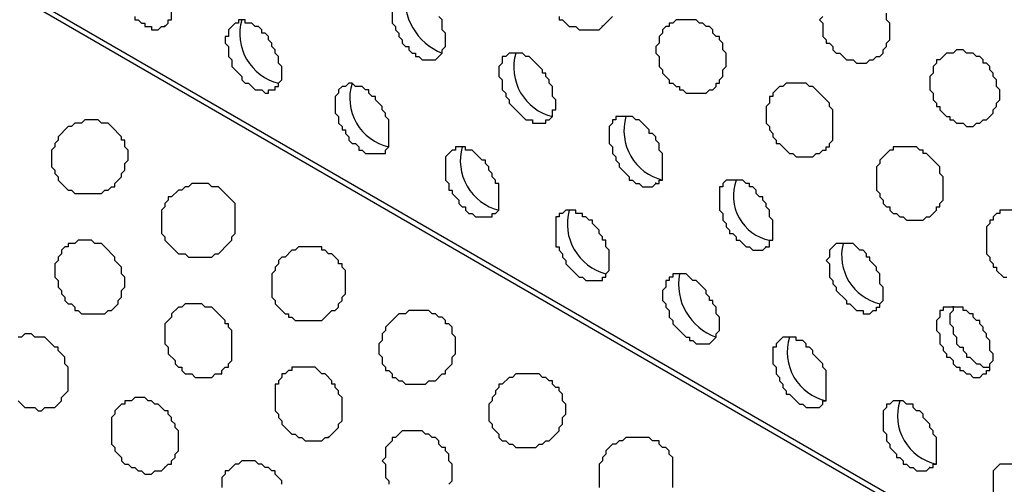
# Model space of a CAD drawing. Extents: x 0 to 219, y -4 to 280.
# Drawn here: x 94 to 101, y 151 to 155 of the extents above; entities that cross this region are included whole.
import ezdxf

# ---------------------------------------------------------------- set-up
doc = ezdxf.new("R2010")
doc.units = 0
doc.header["$LTSCALE"] = 10
doc.header["$MEASUREMENT"] = 0
doc.layers.add('CADdetails-9-EXTRAFINE', color=9, linetype='CONTINUOUS')

msp = doc.modelspace()

# ---------------------------------------------------------------- linework, layer by layer
at = {"layer": 'CADdetails-9-EXTRAFINE'}
for p, q in [((117.7186, 141.2955, 0), (58.5378, 175.4641, 0)), ((94.7757, 154.9267, 0), (94.7757, 154.9332, 0)), ((98.1641, 154.9267, 0), (98.1641, 154.9332, 0)), ((98.3452, 154.2283, 0), (98.3452, 154.2348, 0)), ((98.578, 153.711, 0), (98.578, 153.7175, 0)), ((99.4315, 153.2196, 0), (99.4315, 153.226, 0)), ((100.0264, 153.2454, 0), (100.0264, 153.2519, 0)), ((100.88, 152.754, 0), (100.88, 152.7604, 0)), ((96.0431, 151.7452, 0), (96.0431, 151.7517, 0)), ((94.7757, 151.5124, 0), (94.7757, 151.5189, 0)), ((100.6989, 151.5124, 0), (100.6989, 151.5189, 0))]:
    msp.add_line(p, q, dxfattribs=at)
for points in [[(117.7186, 141.2437), (59.288, 174.9985), (59.2104, 174.9209), (59.1586, 174.8692), (59.1069, 174.7915), (59.0552, 174.7398), (59.0034, 174.6622), (58.9258, 174.6105), (58.8741, 174.5329), (58.8224, 174.4553), (58.7706, 174.4036), (58.7189, 174.326), (58.6672, 174.2484), (58.6413, 174.1708), (58.5896, 174.0932), (58.5378, 174.0156)], [(94.5429, 155.0043), (94.5429, 154.9784), (94.5688, 154.9784), (94.5946, 154.9526), (94.6205, 154.9526), (94.6205, 154.9267), (94.6722, 154.9267), (94.6722, 154.9008), (94.724, 154.9008), (94.7498, 154.9267), (94.7757, 154.9267), (94.8016, 154.9526), (94.8016, 154.9784), (94.8274, 154.9784), (94.8274, 155.1336)], [(96.5346, 155.1595), (96.5346, 154.9526), (96.5604, 154.9267), (96.5604, 154.9008), (96.5863, 154.875), (96.5863, 154.8491), (96.6122, 154.8232), (96.6122, 154.7974), (96.638, 154.7715), (96.6639, 154.7715), (96.6639, 154.7456), (96.6898, 154.7198), (96.7156, 154.7198), (96.7156, 154.6939), (96.7415, 154.6939), (96.7674, 154.668), (96.8708, 154.668), (96.9226, 154.7198), (96.9226, 154.7456), (96.9484, 154.7715), (96.9484, 154.875), (96.9226, 154.9008), (96.9226, 154.9784), (96.8967, 155.0043)], [(99.8712, 155.0043), (99.8454, 154.9784), (99.8712, 154.9526), (99.8712, 154.8491), (99.8971, 154.8232), (99.8971, 154.7974), (99.923, 154.7974), (99.9488, 154.7715), (99.9488, 154.7456), (99.9747, 154.7198), (100.0006, 154.7198), (100.0523, 154.668), (100.104, 154.668), (100.1299, 154.6422), (100.2075, 154.6422), (100.2334, 154.668), (100.2592, 154.668), (100.2851, 154.6939), (100.311, 154.6939), (100.3368, 154.7198), (100.3368, 154.7456), (100.3627, 154.7715), (100.3627, 154.7974), (100.3885, 154.8232), (100.3885, 154.9526), (100.3627, 154.9784), (100.3627, 155.0302)], [(97.8278, 155.0043), (97.8278, 154.9784), (97.8537, 154.9784), (97.9054, 154.9267), (97.9572, 154.9267), (97.983, 154.9008), (98.1382, 154.9008), (98.1641, 154.9267), (98.2417, 155.0043)], [(101.449, 153.5041), (101.2421, 153.5041), (101.2421, 153.4782), (101.2163, 153.4782), (101.1904, 153.4523), (101.1904, 153.4265), (101.1645, 153.4265), (101.1645, 153.4006), (101.1387, 153.3747), (101.1387, 153.1678), (101.1645, 153.142), (101.1645, 153.1161), (101.1904, 153.0902), (101.1904, 153.0644), (101.2163, 153.0644), (101.2163, 153.0385), (101.268, 152.9868), (101.2939, 152.9868)], [(100.88, 152.754), (100.88, 152.7281), (100.8541, 152.7022), (100.8541, 152.6246), (100.88, 152.5988), (100.88, 152.547), (100.9059, 152.5212), (100.9059, 152.4694), (100.9317, 152.4436), (100.9576, 152.4436), (100.9576, 152.4177), (100.9835, 152.3919), (100.9835, 152.366), (101.0093, 152.366), (101.0611, 152.3143), (101.0869, 152.3143), (101.1128, 152.2884), (101.1645, 152.2884)], [(93.6376, 152.0297), (93.6893, 151.978), (93.7669, 151.978), (93.7928, 151.9521), (93.8187, 151.9521), (93.8445, 151.978), (93.9221, 151.978), (93.9739, 152.0297), (93.9739, 152.0556), (94.0256, 152.1073), (94.0256, 152.2884), (93.9997, 152.3143), (93.9997, 152.366), (93.948, 152.4177), (93.948, 152.4436), (93.9221, 152.4436), (93.8445, 152.5212), (93.7669, 152.5212), (93.7411, 152.547), (93.6893, 152.547), (93.6635, 152.5212), (93.6376, 152.5212)], [(96.9743, 151.3831), (97.0001, 151.409), (97.0001, 151.5383), (96.9743, 151.5642), (96.9743, 151.6159), (96.9484, 151.6417), (96.9484, 151.6676), (96.9226, 151.6676), (96.8967, 151.6935), (96.8967, 151.7193), (96.8708, 151.7452), (96.8449, 151.7452), (96.8191, 151.7711), (96.7932, 151.7711), (96.7674, 151.7969), (96.6122, 151.7969), (96.5604, 151.7452), (96.5346, 151.7452), (96.5346, 151.7193), (96.4828, 151.6676), (96.4828, 151.59), (96.457, 151.5642), (96.4828, 151.5383), (96.4828, 151.4348), (96.5087, 151.409), (96.5087, 151.3831)], [(98.7073, 151.3572), (98.7073, 151.59), (98.6814, 151.6159), (98.6814, 151.6417), (98.6556, 151.6676), (98.6297, 151.6676), (98.6038, 151.6935), (98.6038, 151.7193), (98.5521, 151.7193), (98.5262, 151.7452), (98.3452, 151.7452), (98.3193, 151.7193), (98.2934, 151.7193), (98.2676, 151.6935), (98.2417, 151.6935), (98.19, 151.6417), (98.19, 151.6159), (98.1641, 151.59), (98.1641, 151.5642), (98.1382, 151.5383), (98.1382, 151.3572)], [(95.681, 151.3831), (95.681, 151.409), (95.6293, 151.4607), (95.6293, 151.4866), (95.6034, 151.4866), (95.5775, 151.5124), (95.5517, 151.5124), (95.5258, 151.5383), (95.4999, 151.5383), (95.4741, 151.5642), (95.3706, 151.5642), (95.3447, 151.5383), (95.3189, 151.5383), (95.2671, 151.4866), (95.2413, 151.4866), (95.2413, 151.4607), (95.2154, 151.4348), (95.2154, 151.3572)], [(101.3714, 151.5383), (101.2421, 151.5383), (101.1904, 151.4866), (101.1904, 151.2796), (101.2163, 151.2538), (101.2163, 151.2279), (101.2421, 151.202), (101.2421, 151.1762), (101.268, 151.1503), (101.268, 151.1244), (101.2939, 151.1244)]]:
    msp.add_lwpolyline(points, dxfattribs=at)
for points in [[(95.6034, 154.4352), (95.6293, 154.4352), (95.6293, 154.4611), (95.6551, 154.4611), (95.6551, 154.487), (95.681, 154.5128), (95.681, 154.6163), (95.6551, 154.6422), (95.6551, 154.6939), (95.6293, 154.7198), (95.6293, 154.7456), (95.6034, 154.7715), (95.6034, 154.7974), (95.5775, 154.8232), (95.5775, 154.8491), (95.5517, 154.875), (95.5258, 154.875), (95.5258, 154.9008), (95.4999, 154.9267), (95.4741, 154.9267), (95.4482, 154.9526), (95.3965, 154.9526), (95.3965, 154.9784), (95.3447, 154.9784), (95.3447, 154.9526), (95.3189, 154.9526), (95.2671, 154.9008), (95.2671, 154.8491), (95.2413, 154.8491), (95.2413, 154.7974), (95.2671, 154.7715), (95.2671, 154.6939), (95.293, 154.668), (95.293, 154.6163), (95.3706, 154.5387), (95.3706, 154.5128), (95.3965, 154.487), (95.4223, 154.487), (95.4741, 154.4352), (95.5258, 154.4352), (95.5517, 154.4094), (95.5775, 154.4094), (95.5775, 154.4352)], [(98.9918, 154.4352), (99.0177, 154.4352), (99.0435, 154.4611), (99.0435, 154.487), (99.0694, 154.487), (99.0694, 154.5128), (99.0953, 154.5387), (99.0953, 154.5904), (99.1211, 154.6163), (99.1211, 154.7198), (99.0953, 154.7456), (99.0953, 154.7974), (99.0694, 154.8232), (99.0694, 154.8491), (99.0435, 154.8491), (99.0177, 154.875), (99.0177, 154.9008), (98.9918, 154.9267), (98.9659, 154.9267), (98.9401, 154.9526), (98.9142, 154.9526), (98.8883, 154.9784), (98.7331, 154.9784), (98.7073, 154.9526), (98.6814, 154.9526), (98.6814, 154.9267), (98.6556, 154.9267), (98.6297, 154.9008), (98.6297, 154.875), (98.6038, 154.8491), (98.6038, 154.7974), (98.578, 154.7715), (98.578, 154.7198), (98.6038, 154.6939), (98.6038, 154.6163), (98.6297, 154.5904), (98.6297, 154.5646), (98.6814, 154.5128), (98.6814, 154.487), (98.7073, 154.487), (98.7331, 154.4611), (98.759, 154.4611), (98.759, 154.4352), (98.7849, 154.4352), (98.8107, 154.4094), (98.9659, 154.4094)], [(97.7244, 154.2024), (97.7503, 154.2024), (97.7761, 154.2283), (97.7761, 154.28), (97.802, 154.28), (97.802, 154.3576), (97.7761, 154.3835), (97.7761, 154.4611), (97.7503, 154.487), (97.7503, 154.5128), (97.7244, 154.5387), (97.7244, 154.5646), (97.6985, 154.5646), (97.6985, 154.5904), (97.5951, 154.6939), (97.5692, 154.6939), (97.5433, 154.7198), (97.4399, 154.7198), (97.414, 154.6939), (97.3881, 154.6939), (97.3881, 154.6422), (97.3623, 154.6163), (97.3623, 154.5387), (97.3881, 154.5128), (97.3881, 154.4352), (97.414, 154.4094), (97.414, 154.3835), (97.4399, 154.3576), (97.4399, 154.3318), (97.5175, 154.2542), (97.5692, 154.2024), (97.6209, 154.2024), (97.6209, 154.1766), (97.7244, 154.1766)], [(101.1128, 154.2024), (101.1387, 154.2024), (101.1904, 154.2542), (101.1904, 154.28), (101.2163, 154.3059), (101.2163, 154.3318), (101.2421, 154.3576), (101.2421, 154.4352), (101.2163, 154.4611), (101.2163, 154.5128), (101.1904, 154.5387), (101.1904, 154.5646), (101.1645, 154.5904), (101.1645, 154.6163), (101.1387, 154.6422), (101.1128, 154.6422), (101.1128, 154.668), (101.0869, 154.6939), (101.0611, 154.6939), (101.0352, 154.7198), (100.9835, 154.7198), (100.9576, 154.7456), (100.9059, 154.7456), (100.88, 154.7198), (100.8283, 154.7198), (100.7765, 154.668), (100.7507, 154.668), (100.7507, 154.6422), (100.7248, 154.6163), (100.7248, 154.5646), (100.6989, 154.5387), (100.6989, 154.4352), (100.7248, 154.4094), (100.7248, 154.3576), (100.7507, 154.3318), (100.7507, 154.3059), (100.7765, 154.3059), (100.7765, 154.28), (100.8283, 154.2283), (100.8541, 154.2283), (100.8541, 154.2024), (100.88, 154.2024), (100.9059, 154.1766), (100.9576, 154.1766), (100.9835, 154.1507), (101.0352, 154.1507), (101.0611, 154.1766), (101.0869, 154.1766)], [(96.457, 153.9438), (96.4828, 153.9438), (96.4828, 153.9697), (96.5087, 153.9955), (96.5087, 154.2024), (96.4828, 154.2283), (96.4828, 154.2542), (96.457, 154.28), (96.457, 154.3059), (96.4052, 154.3576), (96.4052, 154.3835), (96.3794, 154.3835), (96.3535, 154.4094), (96.3535, 154.4352), (96.3276, 154.4352), (96.3018, 154.4611), (96.25, 154.4611), (96.2242, 154.487), (96.1983, 154.487), (96.1724, 154.4611), (96.1466, 154.4611), (96.1207, 154.4352), (96.1207, 154.4094), (96.0948, 154.3835), (96.0948, 154.2542), (96.1207, 154.2283), (96.1207, 154.1766), (96.1466, 154.1507), (96.1466, 154.1249), (96.1724, 154.1249), (96.1724, 154.099), (96.1983, 154.0731), (96.1983, 154.0473), (96.2242, 154.0214), (96.25, 154.0214), (96.2759, 153.9955), (96.2759, 153.9697), (96.3018, 153.9697), (96.3276, 153.9438)], [(99.8454, 153.9438), (99.8712, 153.9697), (99.8971, 153.9697), (99.8971, 153.9955), (99.923, 153.9955), (99.923, 154.0214), (99.9488, 154.0473), (99.9488, 154.28), (99.923, 154.3059), (99.923, 154.3318), (99.8195, 154.4352), (99.7936, 154.4611), (99.7678, 154.4611), (99.7419, 154.487), (99.5867, 154.487), (99.5608, 154.4611), (99.535, 154.4611), (99.4833, 154.4094), (99.4833, 154.3835), (99.4574, 154.3835), (99.4574, 154.3318), (99.4315, 154.3059), (99.4315, 154.1766), (99.4574, 154.1507), (99.4574, 154.1249), (99.4833, 154.099), (99.4833, 154.0731), (99.5091, 154.0473), (99.5091, 154.0214), (99.535, 154.0214), (99.6126, 153.9438), (99.6384, 153.9438), (99.6643, 153.9179), (99.7936, 153.9179), (99.8195, 153.9438)], [(94.336, 153.6593), (94.3618, 153.6851), (94.3877, 153.6851), (94.3877, 153.711), (94.4394, 153.7627), (94.4394, 153.7886), (94.4653, 153.8145), (94.4653, 153.8662), (94.4912, 153.8921), (94.4912, 153.9697), (94.4653, 153.9955), (94.4653, 154.0473), (94.4394, 154.0473), (94.4394, 154.0731), (94.3618, 154.1507), (94.336, 154.1766), (94.2842, 154.1766), (94.2584, 154.2024), (94.1549, 154.2024), (94.1291, 154.1766), (94.0773, 154.1766), (94.0515, 154.1507), (94.0256, 154.1507), (93.948, 154.0731), (93.948, 154.0473), (93.9221, 154.0214), (93.9221, 153.9955), (93.8963, 153.9697), (93.8963, 153.8403), (93.9221, 153.8145), (93.9221, 153.7886), (93.948, 153.7627), (93.948, 153.7369), (94.0256, 153.6593), (94.0515, 153.6593), (94.0773, 153.6334), (94.2842, 153.6334), (94.3101, 153.6593)], [(98.578, 153.711), (98.6038, 153.711), (98.6038, 153.7369), (98.6297, 153.7369), (98.6297, 153.9438), (98.6038, 153.9697), (98.6038, 154.0214), (98.578, 154.0473), (98.578, 154.0731), (98.5521, 154.099), (98.5262, 154.099), (98.5262, 154.1249), (98.4486, 154.2024), (98.4228, 154.2024), (98.3969, 154.2283), (98.2676, 154.2283), (98.2676, 154.2024), (98.2417, 154.2024), (98.2417, 154.1766), (98.2158, 154.1507), (98.2158, 154.0214), (98.2417, 153.9955), (98.2417, 153.9438), (98.2676, 153.9179), (98.2676, 153.8921), (98.2934, 153.8662), (98.2934, 153.8403), (98.371, 153.7627), (98.371, 153.7369), (98.3969, 153.7369), (98.4228, 153.711), (98.4486, 153.711), (98.4745, 153.6851), (98.5521, 153.6851)], [(97.3105, 153.4523), (97.3105, 153.4782), (97.3364, 153.4782), (97.3623, 153.5041), (97.3623, 153.711), (97.3364, 153.711), (97.3364, 153.7369), (97.3105, 153.7627), (97.3105, 153.7886), (97.2847, 153.8145), (97.2847, 153.8403), (97.2588, 153.8662), (97.2588, 153.8921), (97.2329, 153.8921), (97.1553, 153.9697), (97.1036, 153.9697), (97.1036, 153.9955), (97.026, 153.9955), (97.026, 153.9697), (97.0001, 153.9697), (96.9484, 153.9179), (96.9484, 153.7369), (96.9743, 153.711), (96.9743, 153.6593), (97.0001, 153.6593), (97.0001, 153.6334), (97.0519, 153.5817), (97.0519, 153.5558), (97.0777, 153.5299), (97.1036, 153.5299), (97.1036, 153.5041), (97.1295, 153.4782), (97.1553, 153.4782), (97.1812, 153.4523)], [(100.6989, 153.4523), (100.7507, 153.5041), (100.7507, 153.5299), (100.7765, 153.5299), (100.7765, 153.5558), (100.8024, 153.5817), (100.8024, 153.7627), (100.7765, 153.7886), (100.7765, 153.8403), (100.6731, 153.9438), (100.6472, 153.9438), (100.6472, 153.9697), (100.6213, 153.9697), (100.5955, 153.9955), (100.4144, 153.9955), (100.4144, 153.9697), (100.3885, 153.9697), (100.311, 153.8921), (100.311, 153.8662), (100.2851, 153.8403), (100.2851, 153.6593), (100.311, 153.6334), (100.311, 153.6075), (100.3368, 153.5817), (100.3368, 153.5558), (100.3627, 153.5299), (100.3885, 153.5299), (100.3885, 153.5041), (100.4144, 153.4782), (100.4403, 153.4782), (100.4662, 153.4523), (100.492, 153.4523), (100.5179, 153.4265), (100.6472, 153.4265), (100.6731, 153.4523)], [(99.4315, 153.2196), (99.4574, 153.2196), (99.4574, 153.2713), (99.4833, 153.2713), (99.4833, 153.4265), (99.4574, 153.4523), (99.4574, 153.5041), (99.4315, 153.5299), (99.4315, 153.5558), (99.4057, 153.5817), (99.4057, 153.6075), (99.3798, 153.6075), (99.3539, 153.6334), (99.3539, 153.6593), (99.3281, 153.6851), (99.3022, 153.6851), (99.3022, 153.711), (99.2763, 153.711), (99.2505, 153.7369), (99.1211, 153.7369), (99.0953, 153.711), (99.0953, 153.6851), (99.0694, 153.6851), (99.0694, 153.5041), (99.0953, 153.4782), (99.0953, 153.4265), (99.1211, 153.4006), (99.1211, 153.3747), (99.147, 153.3489), (99.147, 153.323), (99.1729, 153.323), (99.1987, 153.2972), (99.1987, 153.2713), (99.2246, 153.2713), (99.2763, 153.2196), (99.3022, 153.2196), (99.3281, 153.1937), (99.4057, 153.1937)], [(95.1895, 153.1678), (95.2671, 153.2454), (95.293, 153.2713), (95.293, 153.2972), (95.3189, 153.323), (95.3189, 153.5558), (95.2413, 153.6334), (95.1895, 153.6851), (95.1378, 153.6851), (95.112, 153.711), (94.9826, 153.711), (94.9568, 153.6851), (94.9309, 153.6851), (94.905, 153.6593), (94.8792, 153.6593), (94.8274, 153.6075), (94.8016, 153.6075), (94.8016, 153.5817), (94.7757, 153.5558), (94.7757, 153.5299), (94.7498, 153.5041), (94.7498, 153.323), (94.7757, 153.2972), (94.7757, 153.2713), (94.8792, 153.1678), (94.9309, 153.1678), (94.9568, 153.142), (95.1378, 153.142), (95.1637, 153.1678)], [(98.1641, 152.9609), (98.1641, 152.9868), (98.19, 152.9868), (98.19, 153.0126), (98.2158, 153.0385), (98.2158, 153.1937), (98.19, 153.2196), (98.19, 153.2713), (98.1641, 153.2713), (98.1641, 153.2972), (98.1382, 153.323), (98.1382, 153.3489), (98.0865, 153.4006), (98.0865, 153.4265), (98.0606, 153.4265), (98.0348, 153.4523), (98.0089, 153.4523), (98.0089, 153.4782), (97.9572, 153.4782), (97.9572, 153.5041), (97.8796, 153.5041), (97.8537, 153.4782), (97.8278, 153.4782), (97.8278, 153.4523), (97.802, 153.4523), (97.802, 153.2196), (97.8278, 153.2196), (97.8278, 153.1937), (97.8537, 153.1678), (97.8537, 153.142), (97.8796, 153.1161), (97.8796, 153.0902), (97.9572, 153.0126), (97.983, 152.9868), (98.0089, 152.9868), (98.0348, 152.9609)], [(94.336, 152.7281), (94.3618, 152.7281), (94.4136, 152.7798), (94.4136, 152.8057), (94.4394, 152.8316), (94.4394, 152.8833), (94.4653, 152.9092), (94.4653, 152.9868), (94.4394, 153.0126), (94.4394, 153.0644), (94.3877, 153.1161), (94.3877, 153.142), (94.3101, 153.2196), (94.2842, 153.2454), (94.2325, 153.2454), (94.2067, 153.2713), (94.1032, 153.2713), (94.0773, 153.2454), (94.0256, 153.2454), (94.0256, 153.2196), (93.9997, 153.2196), (93.9739, 153.1937), (93.9739, 153.1678), (93.948, 153.142), (93.948, 153.1161), (93.9221, 153.0902), (93.9221, 152.9868), (93.948, 152.9609), (93.948, 152.9092), (93.9739, 152.8833), (93.9739, 152.8574), (93.9997, 152.8316), (93.9997, 152.8057), (94.0256, 152.7798), (94.0515, 152.7798), (94.0773, 152.754), (94.0773, 152.7281), (94.1032, 152.7281), (94.1291, 152.7022), (94.3101, 152.7022)], [(96.0172, 152.6764), (96.069, 152.7281), (96.0948, 152.7281), (96.1207, 152.754), (96.1207, 152.7798), (96.1466, 152.8057), (96.1466, 152.8316), (96.1724, 152.8574), (96.1724, 153.0385), (96.1466, 153.0644), (96.1466, 153.0902), (96.1207, 153.0902), (96.1207, 153.1161), (96.069, 153.1678), (96.0431, 153.1678), (96.0172, 153.1937), (95.9914, 153.1937), (95.9914, 153.2196), (95.8103, 153.2196), (95.7845, 153.1937), (95.7586, 153.1937), (95.7069, 153.142), (95.681, 153.142), (95.6551, 153.1161), (95.6551, 153.0902), (95.6293, 153.0644), (95.6293, 153.0385), (95.6034, 153.0126), (95.6034, 152.8316), (95.6293, 152.8057), (95.6293, 152.7798), (95.7069, 152.7022), (95.7327, 152.7022), (95.7327, 152.6764), (95.7586, 152.6764), (95.7845, 152.6505), (95.9914, 152.6505)], [(100.2592, 152.7281), (100.2851, 152.7281), (100.2851, 152.754), (100.311, 152.754), (100.311, 152.7798), (100.3368, 152.8057), (100.3368, 152.9092), (100.311, 152.935), (100.311, 153.0126), (100.2851, 153.0385), (100.2851, 153.0644), (100.2334, 153.1161), (100.2334, 153.142), (100.2075, 153.142), (100.2075, 153.1678), (100.1816, 153.1937), (100.1558, 153.1937), (100.104, 153.2454), (99.9747, 153.2454), (99.923, 153.1937), (99.923, 153.142), (99.8971, 153.1161), (99.923, 153.0902), (99.923, 152.9868), (99.9488, 152.9609), (99.9488, 152.935), (99.9747, 152.9092), (99.9747, 152.8833), (100.0523, 152.8057), (100.0523, 152.7798), (100.0782, 152.7798), (100.1299, 152.7281), (100.1816, 152.7281), (100.1816, 152.7022), (100.2334, 152.7022)], [(98.9918, 152.4694), (99.0435, 152.5212), (99.0435, 152.547), (99.0694, 152.5729), (99.0694, 152.6764), (99.0435, 152.7022), (99.0435, 152.754), (99.0177, 152.7798), (99.0177, 152.8057), (98.9918, 152.8057), (98.9918, 152.8316), (98.9659, 152.8574), (98.9659, 152.8833), (98.8883, 152.9609), (98.8625, 152.9609), (98.8107, 153.0126), (98.7073, 153.0126), (98.7073, 152.9868), (98.6814, 152.9868), (98.6814, 152.9609), (98.6556, 152.9609), (98.6556, 152.9092), (98.6297, 152.8833), (98.6297, 152.8057), (98.6556, 152.7798), (98.6556, 152.754), (98.6814, 152.7281), (98.6814, 152.6764), (98.7073, 152.6505), (98.7073, 152.6246), (98.7849, 152.547), (98.8107, 152.5212), (98.8366, 152.5212), (98.8366, 152.4953), (98.8625, 152.4953), (98.8883, 152.4694)], [(95.1895, 152.2367), (95.2154, 152.2367), (95.2154, 152.2625), (95.2413, 152.2884), (95.2671, 152.2884), (95.2671, 152.3143), (95.293, 152.3401), (95.293, 152.5729), (95.2671, 152.5988), (95.2671, 152.6246), (95.2413, 152.6246), (95.2413, 152.6505), (95.1378, 152.754), (95.0861, 152.754), (95.0602, 152.7798), (94.9309, 152.7798), (94.905, 152.754), (94.8792, 152.754), (94.8274, 152.7022), (94.8274, 152.6764), (94.7757, 152.6246), (94.7757, 152.4694), (94.8016, 152.4436), (94.8016, 152.3919), (94.8533, 152.3401), (94.8533, 152.3143), (94.8792, 152.2884), (94.905, 152.2884), (94.905, 152.2625), (94.9309, 152.2367), (94.9826, 152.2367), (95.0085, 152.2108), (95.1378, 152.2108), (95.1637, 152.2367)], [(101.1128, 152.2367), (101.1387, 152.2367), (101.1387, 152.2625), (101.1645, 152.2625), (101.1645, 152.3143), (101.1904, 152.3401), (101.1904, 152.3919), (101.1645, 152.4177), (101.1645, 152.4953), (101.1387, 152.5212), (101.1387, 152.547), (101.1128, 152.5729), (101.1128, 152.5988), (101.0869, 152.6246), (101.0869, 152.6505), (101.0611, 152.6505), (101.0352, 152.6764), (101.0352, 152.7022), (101.0093, 152.7022), (100.9835, 152.7281), (100.9576, 152.7281), (100.9576, 152.754), (100.8024, 152.754), (100.8024, 152.7281), (100.7765, 152.7281), (100.7765, 152.6764), (100.7507, 152.6505), (100.7507, 152.5729), (100.7765, 152.547), (100.7765, 152.4694), (100.8024, 152.4436), (100.8024, 152.4177), (100.8283, 152.3919), (100.8283, 152.366), (100.8541, 152.366), (100.88, 152.3401), (100.88, 152.3143), (100.9059, 152.2884), (100.9317, 152.2884), (100.9317, 152.2625), (100.9576, 152.2625), (100.9835, 152.2367), (101.0093, 152.2367), (101.0352, 152.2108), (101.0869, 152.2108)], [(96.8708, 152.1849), (96.9226, 152.2367), (96.9484, 152.2367), (96.9484, 152.2625), (97.0001, 152.3143), (97.0001, 152.366), (97.026, 152.3919), (97.026, 152.5212), (97.0001, 152.547), (97.0001, 152.5988), (96.9743, 152.6246), (96.9484, 152.6246), (96.9484, 152.6505), (96.9226, 152.6764), (96.8967, 152.6764), (96.8708, 152.7022), (96.8449, 152.7022), (96.8191, 152.7281), (96.6639, 152.7281), (96.638, 152.7022), (96.5863, 152.7022), (96.4828, 152.5988), (96.4828, 152.5729), (96.457, 152.547), (96.457, 152.4953), (96.4311, 152.4694), (96.4311, 152.3919), (96.457, 152.366), (96.457, 152.3143), (96.4828, 152.2884), (96.4828, 152.2625), (96.5087, 152.2625), (96.5346, 152.2367), (96.5346, 152.2108), (96.5604, 152.2108), (96.5863, 152.1849), (96.6122, 152.1849), (96.638, 152.1591), (96.7932, 152.1591), (96.8191, 152.1849)], [(99.8454, 151.978), (99.8712, 152.0039), (99.8712, 152.0297), (99.8971, 152.0297), (99.8971, 152.2625), (99.8712, 152.2884), (99.8712, 152.3143), (99.7936, 152.3919), (99.7936, 152.4177), (99.7678, 152.4436), (99.7419, 152.4436), (99.7419, 152.4694), (99.716, 152.4953), (99.6643, 152.4953), (99.6643, 152.5212), (99.5608, 152.5212), (99.5091, 152.4694), (99.5091, 152.4436), (99.4833, 152.4436), (99.4833, 152.3143), (99.5091, 152.2884), (99.5091, 152.2367), (99.535, 152.2108), (99.535, 152.1849), (99.5608, 152.1591), (99.5608, 152.1332), (99.5867, 152.1073), (99.5867, 152.0815), (99.6126, 152.0815), (99.6902, 152.0039), (99.716, 152.0039), (99.7419, 151.978)], [(96.0431, 151.7452), (96.1207, 151.8228), (96.1207, 151.8487), (96.1466, 151.8745), (96.1466, 152.0556), (96.1207, 152.0815), (96.1207, 152.1073), (96.0948, 152.1332), (96.0948, 152.1591), (96.069, 152.1591), (96.069, 152.1849), (96.0172, 152.2367), (95.9914, 152.2367), (95.9397, 152.2884), (95.7586, 152.2884), (95.7586, 152.2625), (95.7327, 152.2625), (95.7069, 152.2367), (95.681, 152.2367), (95.681, 152.2108), (95.6551, 152.1849), (95.6551, 152.1591), (95.6293, 152.1591), (95.6293, 151.9521), (95.6551, 151.9263), (95.6551, 151.9004), (95.681, 151.8745), (95.681, 151.8487), (95.7586, 151.7711), (95.7845, 151.7711), (95.8103, 151.7452), (95.8362, 151.7452), (95.8621, 151.7193), (95.9914, 151.7193), (96.0172, 151.7452)], [(97.7244, 151.7193), (97.7503, 151.7193), (97.8278, 151.7969), (97.8278, 151.8228), (97.8537, 151.8487), (97.8537, 151.9004), (97.8796, 151.9263), (97.8796, 152.0039), (97.8537, 152.0297), (97.8537, 152.0815), (97.8278, 152.1073), (97.8278, 152.1332), (97.802, 152.1332), (97.7761, 152.1591), (97.7761, 152.1849), (97.7503, 152.1849), (97.7244, 152.2108), (97.6985, 152.2108), (97.6726, 152.2367), (97.4916, 152.2367), (97.4657, 152.2108), (97.4399, 152.2108), (97.3881, 152.1591), (97.3623, 152.1591), (97.3623, 152.1332), (97.3364, 152.1073), (97.3364, 152.0815), (97.3105, 152.0556), (97.3105, 152.0297), (97.2847, 152.0039), (97.2847, 151.8745), (97.3105, 151.8487), (97.3105, 151.8228), (97.3623, 151.7711), (97.3623, 151.7452), (97.3881, 151.7193), (97.414, 151.7193), (97.4399, 151.6935), (97.4657, 151.6935), (97.4916, 151.6676), (97.6468, 151.6676), (97.6726, 151.6935), (97.6985, 151.6935)], [(94.7757, 151.5124), (94.8016, 151.5383), (94.8274, 151.5383), (94.8274, 151.5642), (94.8533, 151.59), (94.8533, 151.6159), (94.8792, 151.6417), (94.8792, 151.7969), (94.8533, 151.8228), (94.8533, 151.8487), (94.8274, 151.8745), (94.8274, 151.9004), (94.8016, 151.9263), (94.8016, 151.9521), (94.7757, 151.9521), (94.724, 152.0039), (94.6981, 152.0039), (94.6722, 152.0297), (94.6464, 152.0297), (94.6205, 152.0556), (94.5429, 152.0556), (94.517, 152.0297), (94.4653, 152.0297), (94.4653, 152.0039), (94.4394, 152.0039), (94.3877, 151.9521), (94.3877, 151.9263), (94.3618, 151.9004), (94.3618, 151.6935), (94.3877, 151.6676), (94.3877, 151.6417), (94.4394, 151.59), (94.4394, 151.5642), (94.4653, 151.5383), (94.4912, 151.5383), (94.517, 151.5124), (94.5429, 151.5124), (94.5688, 151.4866), (94.5946, 151.4866), (94.6205, 151.4607), (94.6722, 151.4607), (94.6981, 151.4866), (94.7498, 151.4866)], [(100.6989, 151.5124), (100.7248, 151.5124), (100.7248, 151.5383), (100.7507, 151.5383), (100.7507, 151.7452), (100.7248, 151.7711), (100.7248, 151.7969), (100.6989, 151.8228), (100.6989, 151.8487), (100.6472, 151.9004), (100.6472, 151.9263), (100.6213, 151.9521), (100.5955, 151.9521), (100.5696, 151.978), (100.5696, 152.0039), (100.5179, 152.0039), (100.492, 152.0297), (100.4144, 152.0297), (100.3885, 152.0039), (100.3627, 152.0039), (100.3627, 151.978), (100.3368, 151.9521), (100.3368, 151.7969), (100.3627, 151.7711), (100.3627, 151.7193), (100.3885, 151.6935), (100.3885, 151.6676), (100.4403, 151.6159), (100.4403, 151.59), (100.4662, 151.59), (100.492, 151.5642), (100.492, 151.5383), (100.5179, 151.5383), (100.5437, 151.5124), (100.5696, 151.5124), (100.5955, 151.4866), (100.6731, 151.4866)]]:
    msp.add_lwpolyline(points, close=True, dxfattribs=at)
for centre, radius, start, end in [((97.089, 155.1442, 0), 0.4559, 171.55166, 248.58551), ((95.7489, 154.8694, 0), 0.3937, 163.92269, 256.21558), ((97.872, 154.6119, 0), 0.3954, 164.16929, 255.96962), ((96.5911, 154.3713, 0), 0.3847, 162.50498, 257.63108), ((98.7255, 154.1205, 0), 0.3954, 164.1675, 255.96857), ((97.4581, 153.8877, 0), 0.3954, 164.16698, 255.97018), ((99.5286, 153.6155, 0), 0.3515, 159.80336, 258.30552), ((98.2907, 153.399, 0), 0.3993, 164.74516, 255.39233), ((100.4015, 153.1549, 0), 0.3858, 166.42882, 256.43031), ((99.1927, 152.9356, 0), 0.4405, 169.93399, 250.20428), ((99.9795, 152.4055, 0), 0.3847, 162.50634, 257.63051), ((100.8331, 151.9141, 0), 0.3847, 162.50481, 257.63235)]:
    msp.add_arc(centre, radius, start, end, dxfattribs=at)

doc.saveas('drawing.dxf')
